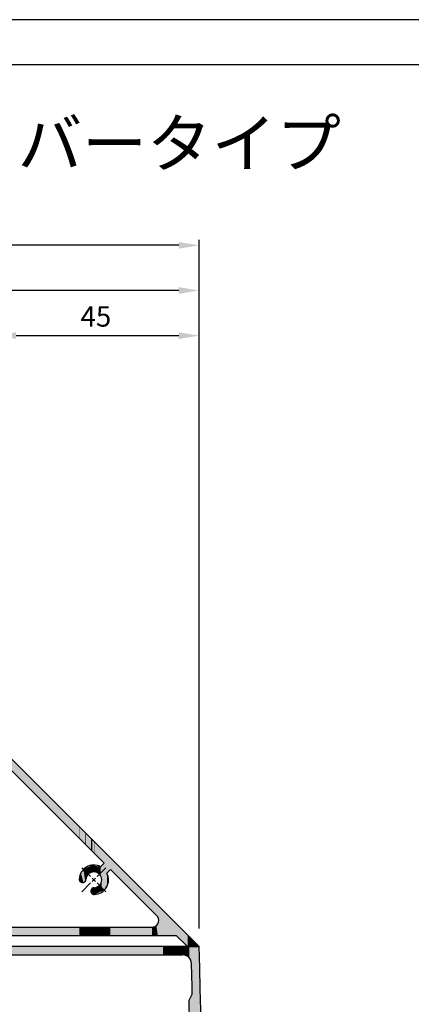
# Model space of a CAD drawing. Extents: x 890 to 1694, y -10 to 566.
# Drawn here: x 1466 to 1553, y 348 to 566 of the extents above; entities that cross this region are included whole.
import ezdxf

# ---------------------------------------------------------------- set-up
doc = ezdxf.new("R2010")
doc.units = 0
doc.header["$PDMODE"] = 3
doc.header["$PDSIZE"] = -100
doc.layers.get('DEFPOINTS').update_dxf_attribs({"linetype": 'CONTINUOUS'})
for name, color, linetype in [('HATCH', 7, 'CONTINUOUS'), ('JISSEN', 7, 'CONTINUOUS'), ('MOJI', 6, 'CONTINUOUS'), ('PT', 4, 'CONTINUOUS'), ('SUNPOUSEN', 6, 'CONTINUOUS'), ('傾斜カバー100', 7, 'CONTINUOUS'), ('図面枠', 7, 'CONTINUOUS')]:
    doc.layers.add(name, color=color, linetype=linetype)
doc.styles.get("Standard").update_dxf_attribs({"font": 'txt.shx', "bigfont": 'KELF1-K.shx'})
doc.styles.add('ｽﾀｲﾙ1', font='MS Gothic.ttf')
doc.dimstyles.get("Standard").update_dxf_attribs({"dimtxt": 2.5, "dimasz": 2.5, "dimexe": 1.25, "dimexo": 0.625, "dimtad": 1, "dimcen": 2.5, "dimazin": 3, "dimtfac": 1, "dimtmove": 0, "dimatfit": 3})

# ---------------------------------------------------------------- blocks, each defined once
blk = doc.blocks.new('*X2249')
at = {"layer": 'MOJI', "color": 7, "linetype": 'CONTINUOUS', "style": 'ｽﾀｲﾙ1'}
for s, p in [('■ 変芯吊', (1318.95, 533.38)), ('傾斜カバータイプ', (1423.03, 533.38)), ('１３０', (1387.2, 533.38))]:
    blk.add_text(s, height=10.5, dxfattribs=at).set_placement(p)
blk = doc.blocks.new('*D409')
at = {"layer": 'DEFPOINTS', "color": 0}
for p in [(1506.2, 496.04), (1461.2, 364.76), (1506.2, 362.76)]:
    blk.add_point(p, dxfattribs=at)
at = {"layer": 'SUNPOUSEN', "color": 7}
for p, q in [((1461.2, 367.76), (1461.2, 497.29)), ((1506.2, 365.76), (1506.2, 497.29)), ((1465.7, 496.04), (1501.7, 496.04))]:
    blk.add_line(p, q, dxfattribs=at)
for points in [[(1465.7, 496.79), (1465.7, 495.29), (1461.2, 496.04)], [(1501.7, 495.29), (1501.7, 496.79), (1506.2, 496.04)]]:
    blk.add_solid(points, dxfattribs=at)
at = {"layer": 'SUNPOUSEN', "color": 7, "linetype": 'CONTINUOUS'}
blk.add_text('45', height=4.5, dxfattribs=at).set_placement((1479.95, 498.04))
blk = doc.blocks.new('*D1950')
at = {"layer": 'DEFPOINTS', "color": 0}
for p in [(1406.2, 506.04), (1406.2, 460.76), (1506.2, 362.76)]:
    blk.add_point(p, dxfattribs=at)
at = {"layer": 'SUNPOUSEN', "color": 7}
for p, q in [((1406.2, 462.76), (1406.2, 507.29)), ((1501.7, 506.04), (1410.7, 506.04)), ((1506.2, 364.76), (1506.2, 507.29))]:
    blk.add_line(p, q, dxfattribs=at)
for points in [[(1410.7, 506.79), (1410.7, 505.29), (1406.2, 506.04)], [(1501.7, 505.29), (1501.7, 506.79), (1506.2, 506.04)]]:
    blk.add_solid(points, dxfattribs=at)
at = {"layer": 'SUNPOUSEN', "color": 7, "linetype": 'CONTINUOUS'}
blk.add_text('100', height=4.5, dxfattribs=at).set_placement((1451.61, 507.54))
blk = doc.blocks.new('*D1953')
at = {"layer": 'DEFPOINTS', "color": 0}
for p in [(1376.2, 516.04), (1376.2, 490.76), (1506.2, 362.76)]:
    blk.add_point(p, dxfattribs=at)
at = {"layer": 'SUNPOUSEN', "color": 7}
for p, q in [((1376.2, 492.76), (1376.2, 517.29)), ((1506.2, 364.76), (1506.2, 517.29)), ((1501.7, 516.04), (1380.7, 516.04))]:
    blk.add_line(p, q, dxfattribs=at)
for points in [[(1380.7, 516.79), (1380.7, 515.29), (1376.2, 516.04)], [(1501.7, 515.29), (1501.7, 516.79), (1506.2, 516.04)]]:
    blk.add_solid(points, dxfattribs=at)
at = {"layer": 'SUNPOUSEN', "color": 7, "linetype": 'CONTINUOUS'}
blk.add_text('130', height=4.5, dxfattribs=at).set_placement((1436.24, 517.54))
blk = doc.blocks.new('*D1958')
at = {"layer": 'DEFPOINTS', "color": 0}
for p in [(1376.2, 516.04), (1317.21, 80.48), (1549.2, 80.48)]:
    blk.add_point(p, dxfattribs=at)
at = {"layer": 'SUNPOUSEN', "color": 7}
for p, q in [((1317.21, 511.54), (1317.21, 84.98)), ((1547.2, 80.48), (1315.96, 80.48))]:
    blk.add_line(p, q, dxfattribs=at)
for points in [[(1317.96, 511.54), (1316.46, 511.54), (1317.21, 516.04)], [(1316.46, 84.98), (1317.96, 84.98), (1317.21, 80.48)]]:
    blk.add_solid(points, dxfattribs=at)
at = {"layer": 'SUNPOUSEN', "color": 7, "linetype": 'CONTINUOUS'}
blk.add_text('H', height=4.5, rotation=90, dxfattribs=at).set_placement((1315.71, 144.37))
blk = doc.blocks.new('*U2302')
at = {"layer": 'HATCH', "color": 7, "linetype": 'CONTINUOUS'}
for points in [[(1441.2, 423.21), (1441.2, 425.76), (1479.66, 384.76)], [(1479.66, 384.76), (1441.2, 425.76), (1479.66, 387.3)], [(1479.66, 384.76), (1479.66, 387.3), (1479.78, 384.63)], [(1479.78, 384.63), (1479.66, 387.3), (1479.78, 387.18)], [(1479.78, 384.63), (1479.78, 387.18), (1480.14, 384.28)], [(1480.14, 384.28), (1479.78, 387.18), (1480.14, 386.82)], [(1480.14, 384.28), (1480.14, 386.82), (1480.6, 383.81)], [(1480.6, 383.81), (1480.14, 386.82), (1480.6, 386.36)], [(1480.6, 383.81), (1480.6, 386.36), (1480.61, 383.81)], [(1480.61, 383.81), (1480.6, 386.36), (1480.61, 386.35)], [(1480.61, 383.81), (1480.61, 386.35), (1480.99, 383.42)], [(1480.99, 383.42), (1480.61, 386.35), (1480.99, 385.97)], [(1480.99, 383.42), (1480.99, 385.97), (1481.16, 383.26)], [(1481.16, 383.26), (1480.99, 385.97), (1481.16, 385.8)], [(1481.16, 383.26), (1481.16, 385.8), (1481.67, 382.75)], [(1481.67, 382.75), (1481.16, 385.8), (1481.67, 385.29)], [(1481.67, 382.75), (1481.67, 385.29), (1482.28, 382.13)], [(1482.28, 382.13), (1481.67, 385.29), (1482.28, 384.68)], [(1482.28, 382.13), (1482.28, 384.68), (1482.31, 382.11)], [(1482.31, 382.11), (1482.28, 384.68), (1482.31, 384.66)], [(1482.31, 382.11), (1482.31, 384.66), (1482.4, 382.02)], [(1482.4, 382.02), (1482.31, 384.66), (1482.4, 384.56)], [(1482.4, 382.02), (1482.4, 384.56), (1482.54, 381.88)], [(1482.54, 381.88), (1482.4, 384.56), (1482.54, 384.42)], [(1482.54, 381.88), (1482.54, 384.42), (1482.59, 381.82)], [(1482.59, 381.82), (1482.54, 384.42), (1482.59, 384.37)], [(1482.59, 381.82), (1482.59, 384.37), (1482.91, 381.51)], [(1482.91, 381.51), (1482.59, 384.37), (1482.91, 384.06)], [(1482.91, 381.51), (1482.91, 384.06), (1482.98, 381.44)], [(1482.98, 381.44), (1482.91, 384.06), (1482.98, 383.99)], [(1482.98, 381.44), (1482.98, 383.99), (1483.04, 381.38)], [(1483.04, 381.38), (1482.98, 383.99), (1483.04, 383.93)], [(1483.04, 381.38), (1483.04, 383.93), (1484.14, 380.27)], [(1484.14, 380.27), (1483.04, 383.93), (1484.14, 382.82)], [(1484.14, 380.27), (1484.14, 382.82), (1484.39, 380.03)], [(1484.39, 380.03), (1484.14, 382.82), (1484.39, 382.58)], [(1484.39, 380.03), (1484.39, 382.58), (1484.66, 379.76)], [(1484.66, 379.76), (1484.39, 382.58), (1484.66, 382.31)], [(1484.66, 379.76), (1484.66, 382.31), (1485.17, 379.24)], [(1485.17, 379.24), (1484.66, 382.31), (1485.17, 381.79)], [(1485.17, 373.29), (1485.17, 381.79), (1485.21, 373.26)], [(1485.21, 373.26), (1485.17, 381.79), (1485.21, 381.76)], [(1485.21, 373.26), (1485.21, 381.76), (1485.8, 374.43)], [(1485.8, 374.43), (1485.21, 381.76), (1485.8, 381.16)], [(1485.8, 377.04), (1485.8, 381.16), (1486.12, 377.36)], [(1486.12, 377.36), (1485.8, 381.16), (1486.12, 380.84)], [(1486.12, 377.36), (1486.12, 380.84), (1486.59, 377.83)], [(1486.59, 377.83), (1486.12, 380.84), (1486.59, 380.37)], [(1486.59, 377.83), (1486.59, 380.37), (1495.8, 368.62)], [(1495.8, 368.62), (1486.59, 380.37), (1495.8, 371.17)], [(1480.6, 374.95), (1480.14, 376.8), (1480.6, 377.84)], [(1480.61, 374.96), (1480.6, 377.84), (1480.61, 377.86)], [(1480.6, 374.95), (1480.6, 377.84), (1480.61, 374.96)], [(1480.99, 377.48), (1480.61, 377.86), (1480.99, 378.06)], [(1480.61, 374.96), (1480.61, 377.86), (1480.99, 375.21)], [(1480.99, 375.21), (1480.61, 377.86), (1480.99, 377.48)], [(1481.16, 377.31), (1480.99, 378.06), (1481.16, 378.14)], [(1480.99, 377.48), (1480.99, 378.06), (1481.16, 377.31)], [(1480.99, 375.21), (1480.99, 377.48), (1481.16, 375.64)], [(1481.16, 375.64), (1480.99, 377.48), (1481.16, 377.31)], [(1481.67, 376.8), (1481.16, 378.14), (1481.67, 378.4)], [(1481.16, 377.31), (1481.16, 378.14), (1481.67, 376.8)], [(1481.16, 375.64), (1481.16, 377.31), (1481.67, 376.8)], [(1482.28, 377.05), (1481.67, 378.4), (1482.28, 378.71)], [(1481.67, 376.8), (1481.67, 378.4), (1482.28, 377.05)], [(1482.31, 377.06), (1482.28, 378.71), (1482.31, 378.72)], [(1482.28, 377.05), (1482.28, 378.71), (1482.31, 377.06)], [(1482.4, 377.1), (1482.31, 378.72), (1482.4, 378.77)], [(1482.31, 377.06), (1482.31, 378.72), (1482.4, 377.1)], [(1482.4, 377.1), (1482.4, 378.77), (1482.54, 377.16)], [(1482.54, 377.16), (1482.4, 378.77), (1482.54, 378.75)], [(1482.54, 377.16), (1482.54, 378.75), (1482.59, 377.18)], [(1482.59, 377.18), (1482.54, 378.75), (1482.59, 378.74)], [(1482.59, 377.18), (1482.59, 378.74), (1482.91, 377.31)], [(1482.91, 377.31), (1482.59, 378.74), (1482.91, 378.69)], [(1482.91, 377.31), (1482.91, 378.69), (1482.98, 377.28)], [(1482.98, 377.28), (1482.91, 378.69), (1482.98, 378.68)], [(1482.98, 377.28), (1482.98, 378.68), (1483.04, 377.26)], [(1483.04, 377.26), (1482.98, 378.68), (1483.04, 378.67)], [(1483.04, 377.26), (1483.04, 378.67), (1484.14, 376.8)], [(1484.14, 376.8), (1483.04, 378.67), (1484.14, 378.49)], [(1484.14, 376.8), (1484.14, 378.49), (1484.39, 376.21)], [(1484.39, 376.21), (1484.14, 378.49), (1484.39, 378.46)], [(1484.66, 375.56), (1484.39, 378.46), (1484.66, 378.73)], [(1484.39, 376.21), (1484.39, 378.46), (1484.66, 375.56)], [(1485.17, 373.29), (1484.66, 378.73), (1485.17, 379.24)], [(1484.66, 373.81), (1484.66, 378.73), (1485.17, 373.29)], [(1479.78, 375.27), (1479.66, 375.71), (1479.78, 375.99)], [(1480.14, 374.98), (1479.78, 375.99), (1480.14, 376.8)], [(1479.78, 375.27), (1479.78, 375.99), (1480.14, 374.98)], [(1480.14, 374.98), (1480.14, 376.8), (1480.6, 374.95)], [(1484.66, 373.81), (1484.39, 374.91), (1484.66, 375.56)], [(1485.8, 374.43), (1485.8, 377.04), (1486.12, 375.06)], [(1482.31, 372.8), (1482.28, 373.26), (1482.31, 373.29)], [(1482.4, 372.68), (1482.31, 373.29), (1482.4, 373.44)], [(1482.31, 372.8), (1482.31, 373.29), (1482.4, 372.68)], [(1482.54, 372.5), (1482.4, 373.44), (1482.54, 373.65)], [(1482.4, 372.68), (1482.4, 373.44), (1482.54, 372.5)], [(1482.59, 372.44), (1482.54, 373.65), (1482.59, 373.67)], [(1482.54, 372.5), (1482.54, 373.65), (1482.59, 372.44)], [(1482.91, 372.35), (1482.59, 373.67), (1482.91, 373.79)], [(1482.59, 372.44), (1482.59, 373.67), (1482.91, 372.35)], [(1482.98, 372.33), (1482.91, 373.79), (1482.98, 373.81)], [(1482.91, 372.35), (1482.91, 373.79), (1482.98, 372.33)], [(1483.04, 372.31), (1482.98, 373.81), (1483.04, 373.84)], [(1482.98, 372.33), (1482.98, 373.81), (1483.04, 372.31)], [(1484.14, 372.8), (1483.04, 373.84), (1484.14, 374.32)], [(1483.04, 372.31), (1483.04, 373.84), (1484.14, 372.8)], [(1484.39, 374.08), (1484.14, 374.32), (1484.39, 374.91)], [(1484.14, 372.8), (1484.14, 374.32), (1484.39, 372.91)], [(1484.39, 372.91), (1484.14, 374.32), (1484.39, 374.08)], [(1484.39, 374.08), (1484.39, 374.91), (1484.66, 373.81)], [(1484.39, 372.91), (1484.39, 374.08), (1484.66, 373.02)], [(1484.66, 373.02), (1484.39, 374.08), (1484.66, 373.81)], [(1484.66, 373.02), (1484.66, 373.81), (1485.17, 373.25)], [(1485.17, 373.25), (1484.66, 373.81), (1485.17, 373.29)], [(1485.17, 373.25), (1485.17, 373.29), (1485.21, 373.26)], [(1495.8, 368.62), (1495.8, 371.17), (1496.74, 367.67)], [(1496.74, 367.67), (1495.8, 371.17), (1496.74, 370.22)], [(1496.74, 367.67), (1496.74, 370.22), (1497.08, 367.34)], [(1497.08, 367.34), (1496.74, 370.22), (1497.08, 369.88)], [(1497.08, 367.34), (1497.08, 369.88), (1497.24, 366.33)], [(1497.24, 366.33), (1497.08, 369.88), (1497.24, 369.72)], [(1497.24, 363.26), (1497.24, 369.72), (1501.16, 363.26)], [(1501.16, 363.26), (1497.24, 369.72), (1501.16, 365.8)], [(1497.24, 363.26), (1497.08, 366.04), (1497.24, 366.33)], [(1441.2, 363.26), (1441.2, 365.06), (1479.66, 363.26)], [(1479.66, 363.26), (1441.2, 365.06), (1479.66, 365.06)], [(1479.66, 363.26), (1479.66, 365.06), (1479.78, 363.26)], [(1479.78, 363.26), (1479.66, 365.06), (1479.78, 365.06)], [(1479.78, 363.26), (1479.78, 365.06), (1480.14, 363.26)], [(1480.14, 363.26), (1479.78, 365.06), (1480.14, 365.06)], [(1480.14, 363.26), (1480.14, 365.06), (1480.6, 363.26)], [(1480.6, 363.26), (1480.14, 365.06), (1480.6, 365.06)], [(1480.6, 363.26), (1480.6, 365.06), (1480.61, 363.26)], [(1480.61, 363.26), (1480.6, 365.06), (1480.61, 365.06)], [(1480.61, 363.26), (1480.61, 365.06), (1480.99, 363.26)], [(1480.99, 363.26), (1480.61, 365.06), (1480.99, 365.06)], [(1480.99, 363.26), (1480.99, 365.06), (1481.16, 363.26)], [(1481.16, 363.26), (1480.99, 365.06), (1481.16, 365.06)], [(1481.16, 363.26), (1481.16, 365.06), (1481.67, 363.26)], [(1481.67, 363.26), (1481.16, 365.06), (1481.67, 365.06)], [(1481.67, 363.26), (1481.67, 365.06), (1482.28, 363.26)], [(1482.28, 363.26), (1481.67, 365.06), (1482.28, 365.06)], [(1482.28, 363.26), (1482.28, 365.06), (1482.31, 363.26)], [(1482.31, 363.26), (1482.28, 365.06), (1482.31, 365.06)], [(1482.31, 363.26), (1482.31, 365.06), (1482.4, 363.26)], [(1482.4, 363.26), (1482.31, 365.06), (1482.4, 365.06)], [(1482.4, 363.26), (1482.4, 365.06), (1482.54, 363.26)], [(1482.54, 363.26), (1482.4, 365.06), (1482.54, 365.06)], [(1482.54, 363.26), (1482.54, 365.06), (1482.59, 363.26)], [(1482.59, 363.26), (1482.54, 365.06), (1482.59, 365.06)], [(1482.59, 363.26), (1482.59, 365.06), (1482.91, 363.26)], [(1482.91, 363.26), (1482.59, 365.06), (1482.91, 365.06)], [(1482.91, 363.26), (1482.91, 365.06), (1482.98, 363.26)], [(1482.98, 363.26), (1482.91, 365.06), (1482.98, 365.06)], [(1482.98, 363.26), (1482.98, 365.06), (1483.04, 363.26)], [(1483.04, 363.26), (1482.98, 365.06), (1483.04, 365.06)], [(1483.04, 363.26), (1483.04, 365.06), (1484.14, 363.26)], [(1484.14, 363.26), (1483.04, 365.06), (1484.14, 365.06)], [(1484.14, 363.26), (1484.14, 365.06), (1484.39, 363.26)], [(1484.39, 363.26), (1484.14, 365.06), (1484.39, 365.06)], [(1484.39, 363.26), (1484.39, 365.06), (1484.66, 363.26)], [(1484.66, 363.26), (1484.39, 365.06), (1484.66, 365.06)], [(1484.66, 363.26), (1484.66, 365.06), (1485.17, 363.26)], [(1485.17, 363.26), (1484.66, 365.06), (1485.17, 365.06)], [(1485.17, 363.26), (1485.17, 365.06), (1485.21, 363.26)], [(1485.21, 363.26), (1485.17, 365.06), (1485.21, 365.06)], [(1485.21, 363.26), (1485.21, 365.06), (1485.8, 363.26)], [(1485.8, 363.26), (1485.21, 365.06), (1485.8, 365.06)], [(1485.8, 363.26), (1485.8, 365.06), (1486.12, 363.26)], [(1486.12, 363.26), (1485.8, 365.06), (1486.12, 365.06)], [(1486.12, 363.26), (1486.12, 365.06), (1486.59, 363.26)], [(1486.59, 363.26), (1486.12, 365.06), (1486.59, 365.06)], [(1486.59, 363.26), (1486.59, 365.06), (1495.8, 363.26)], [(1495.8, 363.26), (1486.59, 365.06), (1495.8, 365.06)], [(1496.74, 363.26), (1495.8, 365.06), (1496.74, 365.44)], [(1495.8, 363.26), (1495.8, 365.06), (1496.74, 363.26)], [(1497.08, 363.26), (1496.74, 365.44), (1497.08, 366.04)], [(1496.74, 363.26), (1496.74, 365.44), (1497.08, 363.26)], [(1497.08, 363.26), (1497.08, 366.04), (1497.24, 363.26)], [(1501.16, 363.26), (1501.16, 365.8), (1503.66, 360.76)], [(1503.66, 360.76), (1501.16, 365.8), (1503.66, 363.3)], [(1503.66, 360.76), (1503.66, 363.3), (1506.2, 360.76)]]:
    blk.add_solid(points, dxfattribs=at)
blk = doc.blocks.new('*U2304')
at = {"layer": 'HATCH', "color": 7, "linetype": 'CONTINUOUS'}
for points in [[(1461.2, 359.96), (1461.2, 360.76), (1461.5, 359.25)], [(1461.5, 359.25), (1461.2, 360.76), (1461.5, 360.76)], [(1461.5, 359.25), (1461.5, 360.76), (1462.2, 358.96)], [(1462.2, 358.96), (1461.5, 360.76), (1462.2, 360.76)], [(1462.2, 358.96), (1462.2, 360.76), (1498.2, 358.96)], [(1498.2, 358.96), (1462.2, 360.76), (1498.2, 360.76)], [(1498.2, 358.96), (1498.2, 360.76), (1498.44, 358.96)], [(1498.44, 358.96), (1498.2, 360.76), (1498.44, 360.76)], [(1498.44, 358.96), (1498.44, 360.76), (1499, 358.96)], [(1499, 358.96), (1498.44, 360.76), (1499, 360.76)], [(1499, 358.96), (1499, 360.76), (1499.57, 358.96)], [(1499.57, 358.96), (1499, 360.76), (1499.57, 360.76)], [(1499.57, 358.96), (1499.57, 360.76), (1499.8, 358.96)], [(1499.8, 358.96), (1499.57, 360.76), (1499.8, 360.76)], [(1499.8, 358.96), (1499.8, 360.76), (1500.1, 358.96)], [(1500.1, 358.96), (1499.8, 360.76), (1500.1, 360.76)], [(1500.1, 358.96), (1500.1, 360.76), (1500.8, 358.96)], [(1500.8, 358.96), (1500.1, 360.76), (1500.8, 360.76)], [(1500.8, 358.96), (1500.8, 360.76), (1502.52, 358.96)], [(1502.52, 358.96), (1500.8, 360.76), (1502.52, 360.76)], [(1502.52, 358.96), (1502.52, 360.76), (1502.52, 358.96)], [(1502.52, 358.96), (1502.52, 360.76), (1502.52, 360.76)], [(1502.52, 358.96), (1502.52, 360.76), (1503.66, 358.5)], [(1503.66, 358.5), (1502.52, 360.76), (1503.66, 360.76)], [(1503.66, 358.5), (1503.66, 360.76), (1503.9, 358.4)], [(1503.9, 358.4), (1503.66, 360.76), (1503.9, 360.76)], [(1503.9, 358.4), (1503.9, 360.76), (1503.91, 358.39)], [(1503.91, 358.39), (1503.9, 360.76), (1503.91, 360.76)], [(1503.91, 358.39), (1503.91, 360.76), (1503.91, 358.39)], [(1503.91, 358.39), (1503.91, 360.76), (1503.91, 360.76)], [(1503.91, 358.39), (1503.91, 360.76), (1504.01, 358.17)], [(1504.01, 358.17), (1503.91, 360.76), (1504.01, 360.76)], [(1504.01, 358.17), (1504.01, 360.76), (1504.03, 358.13)], [(1504.03, 358.13), (1504.01, 360.76), (1504.03, 360.76)], [(1504.03, 358.13), (1504.03, 360.76), (1504.04, 358.09)], [(1504.04, 358.09), (1504.03, 360.76), (1504.04, 360.76)], [(1504.04, 358.09), (1504.04, 360.76), (1504.11, 357.94)], [(1504.11, 357.94), (1504.04, 360.76), (1504.11, 360.76)], [(1504.11, 357.94), (1504.11, 360.76), (1504.13, 357.91)], [(1504.13, 357.91), (1504.11, 360.76), (1504.13, 360.76)], [(1504.13, 357.91), (1504.13, 360.76), (1504.2, 357.74)], [(1504.2, 357.74), (1504.13, 360.76), (1504.2, 360.76)], [(1504.2, 357.74), (1504.2, 360.76), (1504.23, 357.68)], [(1504.23, 357.68), (1504.2, 360.76), (1504.23, 360.76)], [(1504.23, 357.68), (1504.23, 360.76), (1504.25, 357.62)], [(1504.25, 357.62), (1504.23, 360.76), (1504.25, 360.76)], [(1504.25, 357.62), (1504.25, 360.76), (1504.27, 357.57)], [(1504.27, 357.57), (1504.25, 360.76), (1504.27, 360.76)], [(1504.27, 357.57), (1504.27, 360.76), (1504.34, 357.43)], [(1504.34, 357.43), (1504.27, 360.76), (1504.34, 360.76)], [(1504.34, 357.43), (1504.34, 360.76), (1504.35, 357.4)], [(1504.35, 357.4), (1504.34, 360.76), (1504.35, 360.76)], [(1504.35, 357.4), (1504.35, 360.76), (1504.37, 357.34)], [(1504.37, 357.34), (1504.35, 360.76), (1504.37, 360.76)], [(1504.37, 357.34), (1504.37, 360.76), (1504.42, 357.24)], [(1504.42, 357.24), (1504.37, 360.76), (1504.42, 360.76)], [(1504.42, 357.24), (1504.42, 360.76), (1504.52, 357.02)], [(1504.52, 357.02), (1504.42, 360.76), (1504.52, 360.76)], [(1504.52, 357.02), (1504.52, 360.76), (1504.52, 356.95)], [(1504.52, 356.95), (1504.52, 360.76), (1504.52, 360.76)], [(1504.52, 356.95), (1504.52, 360.76), (1504.71, 350.21)], [(1504.71, 350.21), (1504.52, 360.76), (1504.71, 360.76)], [(1504.71, 337.24), (1504.71, 360.76), (1504.71, 337.24)], [(1504.71, 337.24), (1504.71, 360.76), (1504.71, 360.76)], [(1504.71, 331.64), (1504.71, 360.76), (1504.72, 331.62)], [(1504.72, 331.62), (1504.71, 360.76), (1504.72, 360.76)], [(1504.72, 331.62), (1504.72, 360.76), (1504.76, 331.55)], [(1504.76, 331.55), (1504.72, 360.76), (1504.76, 360.76)], [(1504.76, 331.55), (1504.76, 360.76), (1505.16, 330.91)], [(1505.16, 330.91), (1504.76, 360.76), (1505.16, 360.76)], [(1505.16, 330.91), (1505.16, 360.76), (1505.16, 330.9)], [(1505.16, 330.9), (1505.16, 360.76), (1505.16, 360.76)], [(1505.16, 330.9), (1505.16, 360.76), (1505.58, 285.73)], [(1505.58, 285.73), (1505.16, 360.76), (1505.58, 360.76)], [(1505.58, 210.76), (1505.58, 360.76), (1506.2, 210.76)], [(1506.2, 210.76), (1505.58, 360.76), (1506.2, 360.76)], [(1506.2, 210.76), (1506.2, 360.76), (1507.25, 260.75)], [(1507.25, 260.75), (1506.2, 360.76), (1507.25, 310.76)], [(1504.01, 344.75), (1503.91, 348.75), (1504.01, 348.92)], [(1504.03, 344.02), (1504.01, 348.92), (1504.03, 348.96)], [(1504.01, 344.75), (1504.01, 348.92), (1504.03, 344.02)], [(1504.04, 344.01), (1504.03, 348.96), (1504.04, 348.99)], [(1504.03, 344.02), (1504.03, 348.96), (1504.04, 344.01)], [(1504.11, 343.94), (1504.04, 348.99), (1504.11, 349.11)], [(1504.04, 344.01), (1504.04, 348.99), (1504.11, 343.94)], [(1504.13, 343.93), (1504.11, 349.11), (1504.13, 349.14)], [(1504.11, 343.94), (1504.11, 349.11), (1504.13, 343.93)], [(1504.2, 343.86), (1504.13, 349.14), (1504.2, 349.27)], [(1504.13, 343.93), (1504.13, 349.14), (1504.2, 343.86)], [(1504.23, 343.84), (1504.2, 349.27), (1504.23, 349.32)], [(1504.2, 343.86), (1504.2, 349.27), (1504.23, 343.84)], [(1504.25, 343.81), (1504.23, 349.32), (1504.25, 349.37)], [(1504.23, 343.84), (1504.23, 349.32), (1504.25, 343.81)], [(1504.27, 343.79), (1504.25, 349.37), (1504.27, 349.41)], [(1504.25, 343.81), (1504.25, 349.37), (1504.27, 343.79)], [(1504.34, 343.73), (1504.27, 349.41), (1504.34, 349.53)], [(1504.27, 343.79), (1504.27, 349.41), (1504.34, 343.73)], [(1504.35, 337.59), (1504.34, 349.53), (1504.35, 349.55)], [(1504.34, 337.6), (1504.34, 349.53), (1504.35, 337.59)], [(1504.37, 337.56), (1504.35, 349.55), (1504.37, 349.6)], [(1504.35, 337.59), (1504.35, 349.55), (1504.37, 337.56)], [(1504.42, 337.52), (1504.37, 349.6), (1504.42, 349.68)], [(1504.37, 337.56), (1504.37, 349.6), (1504.42, 337.52)], [(1504.52, 337.42), (1504.42, 349.68), (1504.52, 349.86)], [(1504.42, 337.52), (1504.42, 349.68), (1504.52, 337.42)], [(1504.71, 337.24), (1504.52, 349.86), (1504.71, 350.21)], [(1504.52, 337.42), (1504.52, 349.86), (1504.52, 337.42)], [(1504.52, 337.42), (1504.52, 349.86), (1504.52, 349.86)], [(1504.52, 337.42), (1504.52, 349.86), (1504.71, 337.24)], [(1503.91, 348.34), (1503.9, 348.72), (1503.91, 348.74)], [(1503.91, 348.28), (1503.91, 348.74), (1503.91, 348.75)], [(1503.91, 348.28), (1503.91, 348.75), (1504.01, 344.75)], [(1503.91, 348.34), (1503.91, 348.74), (1503.91, 348.28)], [(1504.11, 340.9), (1504.04, 343.42), (1504.11, 343.5)], [(1504.13, 340.41), (1504.11, 343.5), (1504.13, 343.51)], [(1504.11, 340.9), (1504.11, 343.5), (1504.13, 340.41)], [(1504.2, 337.73), (1504.13, 343.51), (1504.2, 343.59)], [(1504.13, 340.41), (1504.13, 343.51), (1504.2, 337.73)], [(1504.23, 337.7), (1504.2, 343.59), (1504.23, 343.62)], [(1504.2, 337.73), (1504.2, 343.59), (1504.23, 337.7)], [(1504.25, 337.68), (1504.23, 343.62), (1504.25, 343.64)], [(1504.23, 337.7), (1504.23, 343.62), (1504.25, 337.68)], [(1504.27, 337.66), (1504.25, 343.64), (1504.27, 343.67)], [(1504.25, 337.68), (1504.25, 343.64), (1504.27, 337.66)], [(1504.34, 337.6), (1504.27, 343.67), (1504.34, 343.73)], [(1504.27, 337.66), (1504.27, 343.67), (1504.34, 337.6)], [(1504.25, 335.74), (1504.23, 336.73), (1504.25, 336.76)], [(1504.27, 334.93), (1504.25, 336.76), (1504.27, 336.78)], [(1504.25, 335.74), (1504.25, 336.76), (1504.27, 334.93)], [(1504.34, 332.64), (1504.27, 336.78), (1504.34, 336.84)], [(1504.27, 334.93), (1504.27, 336.78), (1504.34, 332.64)], [(1504.35, 332.23), (1504.34, 336.84), (1504.35, 336.86)], [(1504.34, 332.64), (1504.34, 336.84), (1504.35, 332.23)], [(1504.37, 332.19), (1504.35, 336.86), (1504.37, 336.88)], [(1504.35, 332.23), (1504.35, 336.86), (1504.37, 332.19)], [(1504.42, 332.11), (1504.37, 336.88), (1504.42, 336.93)], [(1504.37, 332.19), (1504.37, 336.88), (1504.42, 332.11)], [(1504.52, 331.95), (1504.42, 336.93), (1504.52, 337.04)], [(1504.42, 332.11), (1504.42, 336.93), (1504.52, 331.95)], [(1504.71, 331.64), (1504.52, 337.04), (1504.71, 337.24)], [(1504.52, 331.95), (1504.52, 337.04), (1504.52, 331.95)], [(1504.52, 331.95), (1504.52, 337.04), (1504.52, 337.04)], [(1504.52, 331.95), (1504.52, 337.04), (1504.71, 331.64)], [(1504.71, 331.64), (1504.71, 337.24), (1504.71, 331.64)], [(1504.71, 331.64), (1504.71, 337.24), (1504.71, 337.24)], [(1505.58, 210.76), (1505.16, 240.66), (1505.58, 285.73)], [(1504.71, 234.32), (1504.52, 239.51), (1504.71, 239.82)], [(1504.72, 234.3), (1504.71, 239.82), (1504.72, 239.84)], [(1504.71, 234.32), (1504.71, 239.82), (1504.71, 234.31)], [(1504.71, 234.31), (1504.71, 239.82), (1504.71, 239.82)], [(1504.71, 234.31), (1504.71, 239.82), (1504.72, 234.3)], [(1504.76, 234.26), (1504.72, 239.84), (1504.76, 239.91)], [(1504.72, 234.3), (1504.72, 239.84), (1504.76, 234.26)], [(1505.16, 210.76), (1504.76, 239.91), (1505.16, 240.56)], [(1504.76, 210.76), (1504.76, 239.91), (1505.16, 210.76)], [(1505.16, 210.76), (1505.16, 240.56), (1505.16, 240.66)], [(1505.16, 210.76), (1505.16, 240.66), (1505.58, 210.76)], [(1505.16, 210.76), (1505.16, 240.56), (1505.16, 210.76)], [(1504.35, 234.69), (1504.34, 237.56), (1504.35, 238.06)], [(1504.37, 234.67), (1504.35, 238.06), (1504.37, 239.27)], [(1504.35, 234.69), (1504.35, 238.06), (1504.37, 234.67)], [(1504.42, 234.62), (1504.37, 239.27), (1504.42, 239.34)], [(1504.37, 234.67), (1504.37, 239.27), (1504.42, 234.62)], [(1504.52, 234.52), (1504.42, 239.34), (1504.52, 239.5)], [(1504.42, 234.62), (1504.42, 239.34), (1504.52, 234.52)], [(1504.52, 234.51), (1504.52, 239.5), (1504.52, 239.51)], [(1504.52, 234.51), (1504.52, 239.51), (1504.71, 234.32)], [(1504.52, 234.52), (1504.52, 239.5), (1504.52, 234.51)], [(1504.34, 234.71), (1504.27, 234.77), (1504.34, 237.56)], [(1504.34, 234.71), (1504.34, 237.56), (1504.35, 234.69)], [(1504.25, 227.94), (1504.23, 232.57), (1504.25, 233.77)], [(1504.27, 227.92), (1504.25, 233.77), (1504.27, 233.79)], [(1504.25, 227.94), (1504.25, 233.77), (1504.27, 227.92)], [(1504.34, 227.85), (1504.27, 233.79), (1504.34, 233.85)], [(1504.27, 227.92), (1504.27, 233.79), (1504.34, 227.85)], [(1504.35, 227.84), (1504.34, 233.85), (1504.35, 233.86)], [(1504.34, 227.85), (1504.34, 233.85), (1504.35, 227.84)], [(1504.37, 227.81), (1504.35, 233.86), (1504.37, 233.89)], [(1504.35, 227.84), (1504.35, 233.86), (1504.37, 227.81)], [(1504.42, 227.76), (1504.37, 233.89), (1504.42, 233.93)], [(1504.37, 227.81), (1504.37, 233.89), (1504.42, 227.76)], [(1504.52, 221.84), (1504.42, 233.93), (1504.52, 234.02)], [(1504.42, 222.02), (1504.42, 233.93), (1504.52, 221.84)], [(1504.71, 221.49), (1504.52, 234.03), (1504.71, 234.21)], [(1504.52, 221.84), (1504.52, 234.02), (1504.52, 234.03)], [(1504.52, 221.84), (1504.52, 234.03), (1504.71, 221.49)], [(1504.52, 221.84), (1504.52, 234.02), (1504.52, 221.84)], [(1504.72, 221.48), (1504.71, 234.21), (1504.72, 234.22)], [(1504.71, 221.49), (1504.71, 234.21), (1504.71, 221.49)], [(1504.71, 221.49), (1504.71, 234.21), (1504.71, 234.21)], [(1504.71, 221.49), (1504.71, 234.21), (1504.72, 221.48)], [(1504.76, 210.76), (1504.72, 234.22), (1504.76, 234.26)], [(1504.72, 210.76), (1504.72, 234.22), (1504.76, 210.76)], [(1504.2, 228), (1504.13, 228.07), (1504.2, 231.35)], [(1504.23, 227.97), (1504.2, 231.35), (1504.23, 232.57)], [(1504.2, 228), (1504.2, 231.35), (1504.23, 227.97)], [(1504.23, 227.97), (1504.23, 232.57), (1504.25, 227.94)], [(1504.11, 222.58), (1504.04, 224.39), (1504.11, 227.47)], [(1504.13, 222.56), (1504.11, 227.47), (1504.13, 227.48)], [(1504.11, 222.58), (1504.11, 227.47), (1504.13, 222.56)], [(1504.2, 222.43), (1504.13, 227.48), (1504.2, 227.55)], [(1504.13, 222.56), (1504.13, 227.48), (1504.2, 222.43)], [(1504.23, 222.38), (1504.2, 227.55), (1504.23, 227.58)], [(1504.2, 222.43), (1504.2, 227.55), (1504.23, 222.38)], [(1504.25, 222.33), (1504.23, 227.58), (1504.25, 227.6)], [(1504.23, 222.38), (1504.23, 227.58), (1504.25, 222.33)], [(1504.27, 222.29), (1504.25, 227.6), (1504.27, 227.63)], [(1504.25, 222.33), (1504.25, 227.6), (1504.27, 222.29)], [(1504.34, 222.17), (1504.27, 227.63), (1504.34, 227.69)], [(1504.27, 222.29), (1504.27, 227.63), (1504.34, 222.17)], [(1504.35, 222.15), (1504.34, 227.69), (1504.35, 227.7)], [(1504.34, 222.17), (1504.34, 227.69), (1504.35, 222.15)], [(1504.37, 222.11), (1504.35, 227.7), (1504.37, 227.72)], [(1504.35, 222.15), (1504.35, 227.7), (1504.37, 222.11)], [(1504.42, 222.02), (1504.37, 227.72), (1504.42, 227.76)], [(1504.37, 222.11), (1504.37, 227.72), (1504.42, 222.02)], [(1504.03, 222.74), (1504.01, 222.77), (1504.03, 223.66)], [(1504.04, 222.71), (1504.03, 223.66), (1504.04, 224.39)], [(1504.03, 222.74), (1504.03, 223.66), (1504.04, 222.71)], [(1504.04, 222.71), (1504.04, 224.39), (1504.11, 222.58)], [(1504.71, 210.76), (1504.52, 214.5), (1504.71, 221.13)], [(1504.72, 210.76), (1504.71, 221.22), (1504.72, 221.48)], [(1504.71, 210.76), (1504.71, 221.13), (1504.71, 221.22)], [(1504.71, 210.76), (1504.71, 221.22), (1504.72, 210.76)], [(1504.71, 210.76), (1504.71, 221.13), (1504.71, 210.76)], [(1498.44, 210.76), (1498.2, 214.46), (1498.44, 215.02)], [(1498.2, 210.76), (1498.2, 214.46), (1498.44, 210.76)], [(1499, 210.76), (1498.44, 215.02), (1499, 215.26)], [(1498.44, 210.76), (1498.44, 215.02), (1499, 210.76)], [(1499, 210.76), (1499, 215.26), (1499.57, 210.76)], [(1499.57, 210.76), (1499, 215.26), (1499.57, 215.02)], [(1499.57, 210.76), (1499.57, 215.02), (1499.8, 210.76)], [(1499.8, 210.76), (1499.57, 215.02), (1499.8, 214.46)], [(1504.2, 210.76), (1504.13, 213.61), (1504.2, 213.77)], [(1504.23, 210.76), (1504.2, 213.77), (1504.23, 213.83)], [(1504.2, 210.76), (1504.2, 213.77), (1504.23, 210.76)], [(1504.25, 210.76), (1504.23, 213.83), (1504.25, 213.89)], [(1504.23, 210.76), (1504.23, 213.83), (1504.25, 210.76)], [(1504.27, 210.76), (1504.25, 213.89), (1504.27, 213.94)], [(1504.25, 210.76), (1504.25, 213.89), (1504.27, 210.76)], [(1504.34, 210.76), (1504.27, 213.94), (1504.34, 214.08)], [(1504.27, 210.76), (1504.27, 213.94), (1504.34, 210.76)], [(1504.35, 210.76), (1504.34, 214.08), (1504.35, 214.11)], [(1504.34, 210.76), (1504.34, 214.08), (1504.35, 210.76)], [(1504.37, 210.76), (1504.35, 214.11), (1504.37, 214.17)], [(1504.35, 210.76), (1504.35, 214.11), (1504.37, 210.76)], [(1504.42, 210.76), (1504.37, 214.17), (1504.42, 214.27)], [(1504.37, 210.76), (1504.37, 214.17), (1504.42, 210.76)], [(1504.52, 210.76), (1504.42, 214.27), (1504.52, 214.49)], [(1504.42, 210.76), (1504.42, 214.27), (1504.52, 210.76)], [(1504.52, 210.76), (1504.52, 214.49), (1504.52, 214.5)], [(1504.52, 210.76), (1504.52, 214.5), (1504.71, 210.76)], [(1504.52, 210.76), (1504.52, 214.49), (1504.52, 210.76)], [(1499.8, 210.76), (1499.8, 213.56), (1500.1, 210.76)], [(1500.1, 210.76), (1499.8, 213.56), (1500.1, 212.85)], [(1500.1, 210.76), (1500.1, 212.85), (1500.8, 210.76)], [(1500.8, 210.76), (1500.1, 212.85), (1500.8, 212.56)], [(1500.8, 210.76), (1500.8, 212.56), (1502.52, 210.76)], [(1502.52, 210.76), (1500.8, 212.56), (1502.52, 212.56)], [(1503.66, 210.76), (1502.52, 212.56), (1503.66, 213.02)], [(1502.52, 210.76), (1502.52, 212.56), (1502.52, 210.76)], [(1502.52, 210.76), (1502.52, 212.56), (1502.52, 212.56)], [(1502.52, 210.76), (1502.52, 212.56), (1503.66, 210.76)], [(1503.9, 210.76), (1503.66, 213.02), (1503.9, 213.12)], [(1503.66, 210.76), (1503.66, 213.02), (1503.9, 210.76)], [(1503.9, 210.76), (1503.9, 213.12), (1503.91, 210.76)], [(1503.91, 210.76), (1503.9, 213.12), (1503.91, 213.12)], [(1504.01, 210.76), (1503.91, 213.12), (1504.01, 213.34)], [(1503.91, 210.76), (1503.91, 213.12), (1503.91, 210.76)], [(1503.91, 210.76), (1503.91, 213.12), (1503.91, 213.12)], [(1503.91, 210.76), (1503.91, 213.12), (1504.01, 210.76)], [(1504.03, 210.76), (1504.01, 213.34), (1504.03, 213.38)], [(1504.01, 210.76), (1504.01, 213.34), (1504.03, 210.76)], [(1504.04, 210.76), (1504.03, 213.38), (1504.04, 213.42)], [(1504.03, 210.76), (1504.03, 213.38), (1504.04, 210.76)], [(1504.11, 210.76), (1504.04, 213.42), (1504.11, 213.58)], [(1504.04, 210.76), (1504.04, 213.42), (1504.11, 210.76)], [(1504.13, 210.76), (1504.11, 213.58), (1504.13, 213.61)], [(1504.11, 210.76), (1504.11, 213.58), (1504.13, 210.76)], [(1504.13, 210.76), (1504.13, 213.61), (1504.2, 210.76)]]:
    blk.add_solid(points, dxfattribs=at)

msp = doc.modelspace()

# ---------------------------------------------------------------- linework, layer by layer
at = {"layer": 'JISSEN', "color": 7}
for p, q in [((1506.205, 360.758), (1461.205, 360.758)), ((1462.205, 358.958), (1502.518, 358.958)), ((1503.901, 348.723), (1504.709, 350.214)), ((1503.901, 348.723), (1504.028, 344.025))]:
    msp.add_line(p, q, dxfattribs=at)
for centre, radius, start, end in [((-877.675, 285.758), 2385.059, 358.197993, 1.802007), ((1502.518, 356.958), 2, 1.69393, 90), ((-936.515, 284.828), 2442.099, 1.534263, 1.693928)]:
    msp.add_arc(centre, radius, start, end, dxfattribs=at)
at = {"layer": 'PT'}
msp.add_line((1693.771, 566), (889.771, 566), dxfattribs=at)
at = {"layer": '傾斜カバー100', "color": 7}
for p, q in [((1406.205, 460.758), (1506.205, 360.758)), ((1415.174, 449.242), (1485.174, 379.243)), ((1482.2, 376.269), (1480.256, 378.213)), ((1483.615, 376.269), (1485.559, 378.213)), ((1485.174, 379.243), (1484.387, 378.455)), ((1486.589, 377.828), (1485.801, 377.041)), ((1486.589, 377.828), (1497.078, 367.339)), ((1483.261, 375.915), (1482.554, 375.208)), ((1482.554, 375.915), (1483.261, 375.208)), ((1482.2, 374.854), (1480.256, 372.91)), ((1480.602, 374.951), (1480.602, 374.951)), ((1482.283, 373.26), (1482.283, 373.26)), ((1483.615, 374.854), (1485.559, 372.91)), ((1440.405, 365.058), (1495.796, 365.058)), ((1441.205, 363.258), (1501.159, 363.258)), ((1501.159, 363.258), (1503.659, 360.758)), ((1503.659, 360.758), (1506.205, 360.758)), ((1503.659, 360.758), (1506.205, 360.758))]:
    msp.add_line(p, q, dxfattribs=at)
for centre, radius, start, end in [((1482.907, 375.561), 3.25, 62.92021, 177.36704), ((1482.907, 375.561), 1.75, 272.28225, 177.36704), ((1480.41, 375.676), 0.75, 177.36704, 284.82465), ((1480.41, 375.676), 0.75, 284.82465, 357.36704), ((1482.907, 375.561), 3.25, 272.28225, 27.07979), ((1483.007, 373.063), 0.75, 164.82465, 272.28225), ((1483.007, 373.063), 0.75, 92.28225, 164.82465), ((1495.725, 366.599), 1.542, 272.63998, 28.66922)]:
    msp.add_arc(centre, radius, start, end, dxfattribs=at)
at = {"layer": '図面枠'}
msp.add_lwpolyline([(899.771, 0), (1659.771, 0), (1659.771, 556), (899.771, 556)], close=True, dxfattribs=at)

# ---------------------------------------------------------------- block references
at = {"layer": 'HATCH', "color": 7}
for name in ['*U2302', '*U2304']:
    msp.add_blockref(name, (0, 0), dxfattribs=at)
at = {"layer": 'MOJI', "color": 7}
msp.add_blockref('*X2249', (0, 0), dxfattribs=at)

# ---------------------------------------------------------------- dimensions: what is measured, and where the dimension line sits
at = {"layer": 'SUNPOUSEN', "color": 7}
for base, p1, p2, picture, middle in [((1376.205, 516.038), (1506.205, 362.758), (1376.205, 490.758), '*D1953', (1441.205, 519.788)), ((1406.205, 506.038), (1506.205, 362.758), (1406.205, 460.758), '*D1950', (1456.205, 509.788)), ((1506.205, 496.038), (1461.205, 364.758), (1506.205, 362.758), '*D409', (1483.705, 500.291))]:
    dim = msp.add_linear_dim(base=base, p1=p1, p2=p2, dimstyle='Standard', dxfattribs=at)
    dim.commit()
    dim.dimension.update_dxf_attribs({"geometry": picture, "text_midpoint": middle})
dim = msp.add_linear_dim(base=(1317.214, 80.485), p1=(1376.205, 516.038), p2=(1549.198, 80.485), angle=90, text='\\A1;H', dimstyle='Standard', dxfattribs=at)
dim.commit()
dim.dimension.update_dxf_attribs({"geometry": '*D1958', "text_midpoint": (1317.214, 145.872), "dimtype": 160})

doc.saveas('drawing.dxf')
